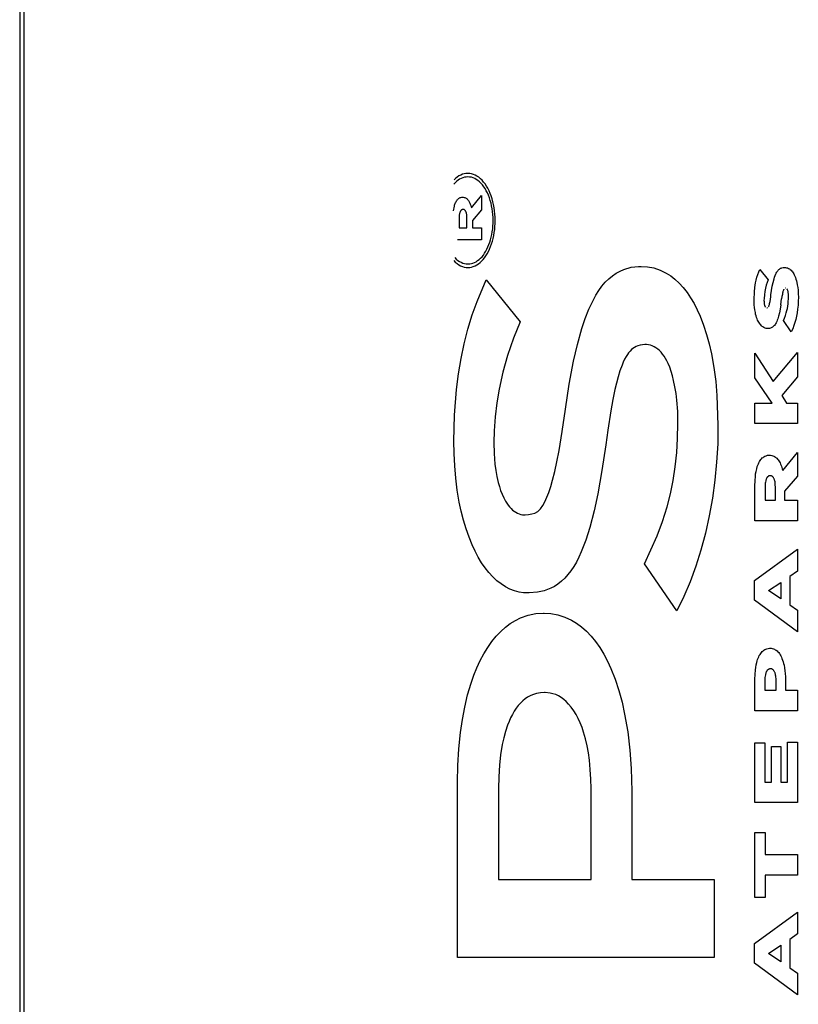
# Model space of a CAD drawing. Units: metres. Extents: x -5.7 to 5.3, y -4.5 to 4.3.
# Drawn here: x -3.5 to -3.4, y -2 to -1.8 of the extents above; entities that cross this region are included whole.
import ezdxf

# ---------------------------------------------------------------- set-up
doc = ezdxf.new("R2010")
doc.units = ezdxf.units.M

msp = doc.modelspace()

# ---------------------------------------------------------------- linework, layer by layer
for p, q in [((-3.48099, 1.09853), (-3.48099, -2.46147)), ((-3.48047, 1.09853), (-3.48047, -2.46147)), ((-3.42624, -1.86007), (-3.42644, -1.86025)), ((-3.42604, -1.85991), (-3.42624, -1.86007)), ((-3.42583, -1.85977), (-3.42604, -1.85991)), ((-3.42562, -1.85966), (-3.42583, -1.85977)), ((-3.4254, -1.85957), (-3.42562, -1.85966)), ((-3.42535, -1.86), (-3.42555, -1.86008)), ((-3.42518, -1.85951), (-3.4254, -1.85957)), ((-3.42515, -1.85995), (-3.42535, -1.86)), ((-3.42496, -1.85947), (-3.42518, -1.85951)), ((-3.42494, -1.85991), (-3.42515, -1.85995)), ((-3.42473, -1.85946), (-3.42496, -1.85947)), ((-3.42472, -1.8599), (-3.42494, -1.85991)), ((-3.42448, -1.85948), (-3.42473, -1.85946)), ((-3.4245, -1.85991), (-3.42472, -1.8599)), ((-3.42428, -1.85995), (-3.4245, -1.85991)), ((-3.42425, -1.85952), (-3.42448, -1.85948)), ((-3.42407, -1.86002), (-3.42428, -1.85995)), ((-3.42402, -1.85959), (-3.42425, -1.85952)), ((-3.42386, -1.8601), (-3.42407, -1.86002)), ((-3.42379, -1.85968), (-3.42402, -1.85959)), ((-3.42357, -1.8598), (-3.42379, -1.85968)), ((-3.42335, -1.85995), (-3.42357, -1.8598)), ((-3.42314, -1.86012), (-3.42335, -1.85995)), ((-3.42631, -1.86063), (-3.42649, -1.86082)), ((-3.42613, -1.86046), (-3.42631, -1.86063)), ((-3.42594, -1.86031), (-3.42613, -1.86046)), ((-3.42575, -1.86019), (-3.42594, -1.86031)), ((-3.42555, -1.86008), (-3.42575, -1.86019)), ((-3.42366, -1.86022), (-3.42386, -1.8601)), ((-3.42345, -1.86035), (-3.42366, -1.86022)), ((-3.42326, -1.86051), (-3.42345, -1.86035)), ((-3.42307, -1.8607), (-3.42326, -1.86051)), ((-3.42294, -1.86032), (-3.42314, -1.86012)), ((-3.42289, -1.8609), (-3.42307, -1.8607)), ((-3.42274, -1.86054), (-3.42294, -1.86032)), ((-3.42272, -1.86113), (-3.42289, -1.8609)), ((-3.42256, -1.86078), (-3.42274, -1.86054)), ((-3.42255, -1.86137), (-3.42272, -1.86113)), ((-3.42238, -1.86105), (-3.42256, -1.86078)), ((-3.42222, -1.86133), (-3.42238, -1.86105)), ((-3.42582, -1.86257), (-3.42576, -1.86254)), ((-3.42576, -1.86254), (-3.42567, -1.8625)), ((-3.42567, -1.8625), (-3.42558, -1.86247)), ((-3.42558, -1.86247), (-3.42549, -1.86245)), ((-3.42549, -1.86245), (-3.42538, -1.86245)), ((-3.42538, -1.86245), (-3.42529, -1.86245)), ((-3.42529, -1.86245), (-3.42519, -1.86247)), ((-3.42519, -1.86247), (-3.4251, -1.86249)), ((-3.4251, -1.86249), (-3.42501, -1.86253)), ((-3.42501, -1.86253), (-3.42495, -1.86257)), ((-3.42428, -1.8638), (-3.42301, -1.86224)), ((-3.42301, -1.86224), (-3.42301, -1.86404)), ((-3.4224, -1.86163), (-3.42255, -1.86137)), ((-3.42226, -1.86191), (-3.4224, -1.86163)), ((-3.42213, -1.86221), (-3.42226, -1.86191)), ((-3.42206, -1.86164), (-3.42222, -1.86133)), ((-3.42201, -1.86252), (-3.42213, -1.86221)), ((-3.42192, -1.86196), (-3.42206, -1.86164)), ((-3.4219, -1.86285), (-3.42201, -1.86252)), ((-3.42179, -1.86229), (-3.42192, -1.86196)), ((-3.42168, -1.86264), (-3.42179, -1.86229)), ((-3.42649, -1.86396), (-3.42645, -1.86376)), ((-3.42645, -1.86376), (-3.42641, -1.86356)), ((-3.42641, -1.86356), (-3.42638, -1.86344)), ((-3.42638, -1.86344), (-3.42634, -1.86333)), ((-3.42634, -1.86333), (-3.4263, -1.86322)), ((-3.4263, -1.86322), (-3.42625, -1.86311)), ((-3.42625, -1.86311), (-3.4262, -1.86301)), ((-3.4262, -1.86301), (-3.42615, -1.86292)), ((-3.42615, -1.86292), (-3.4261, -1.86285)), ((-3.4261, -1.86285), (-3.42605, -1.86278)), ((-3.42605, -1.86278), (-3.42599, -1.86272)), ((-3.42599, -1.86272), (-3.42594, -1.86266)), ((-3.42594, -1.86266), (-3.42588, -1.86261)), ((-3.42588, -1.86261), (-3.42582, -1.86257)), ((-3.42495, -1.86257), (-3.42488, -1.86261)), ((-3.42488, -1.86261), (-3.42482, -1.86266)), ((-3.42482, -1.86266), (-3.42476, -1.86272)), ((-3.42476, -1.86272), (-3.4247, -1.86279)), ((-3.4247, -1.86279), (-3.42465, -1.86286)), ((-3.42465, -1.86286), (-3.42459, -1.86294)), ((-3.42459, -1.86294), (-3.42454, -1.86302)), ((-3.42454, -1.86302), (-3.4245, -1.86311)), ((-3.4245, -1.86311), (-3.42446, -1.86321)), ((-3.42446, -1.86321), (-3.42442, -1.86331)), ((-3.42442, -1.86331), (-3.42436, -1.86347)), ((-3.42436, -1.86347), (-3.42432, -1.86363)), ((-3.42432, -1.86363), (-3.42428, -1.8638)), ((-3.42181, -1.86319), (-3.4219, -1.86285)), ((-3.42173, -1.86353), (-3.42181, -1.86319)), ((-3.42166, -1.86389), (-3.42173, -1.86353)), ((-3.42158, -1.86301), (-3.42168, -1.86264)), ((-3.42149, -1.86338), (-3.42158, -1.86301)), ((-3.42142, -1.86377), (-3.42149, -1.86338)), ((-3.42136, -1.86416), (-3.42142, -1.86377)), ((-3.42651, -1.86416), (-3.42649, -1.86396)), ((-3.4258, -1.86474), (-3.42581, -1.86488)), ((-3.42581, -1.86488), (-3.42581, -1.86502)), ((-3.42579, -1.86466), (-3.4258, -1.86474)), ((-3.42578, -1.86457), (-3.42579, -1.86466)), ((-3.42576, -1.86449), (-3.42578, -1.86457)), ((-3.42574, -1.86442), (-3.42576, -1.86449)), ((-3.42572, -1.86436), (-3.42574, -1.86442)), ((-3.4257, -1.86429), (-3.42572, -1.86436)), ((-3.42568, -1.86425), (-3.4257, -1.86429)), ((-3.42566, -1.86421), (-3.42568, -1.86425)), ((-3.42564, -1.86418), (-3.42566, -1.86421)), ((-3.42562, -1.86415), (-3.42564, -1.86418)), ((-3.4256, -1.86411), (-3.42562, -1.86415)), ((-3.42557, -1.86409), (-3.4256, -1.86411)), ((-3.42555, -1.86406), (-3.42557, -1.86409)), ((-3.42552, -1.86404), (-3.42555, -1.86406)), ((-3.4255, -1.86402), (-3.42552, -1.86404)), ((-3.42547, -1.86401), (-3.4255, -1.86402)), ((-3.42543, -1.86399), (-3.42547, -1.86401)), ((-3.4254, -1.86398), (-3.42543, -1.86399)), ((-3.42536, -1.86397), (-3.4254, -1.86398)), ((-3.42532, -1.86397), (-3.42536, -1.86397)), ((-3.42528, -1.86397), (-3.42532, -1.86397)), ((-3.42523, -1.86398), (-3.42528, -1.86397)), ((-3.42519, -1.864), (-3.42523, -1.86398)), ((-3.42516, -1.86401), (-3.42519, -1.864)), ((-3.42513, -1.86403), (-3.42516, -1.86401)), ((-3.4251, -1.86406), (-3.42513, -1.86403)), ((-3.42508, -1.86408), (-3.4251, -1.86406)), ((-3.42505, -1.86411), (-3.42508, -1.86408)), ((-3.42502, -1.86414), (-3.42505, -1.86411)), ((-3.425, -1.86418), (-3.42502, -1.86414)), ((-3.42498, -1.86422), (-3.425, -1.86418)), ((-3.42496, -1.86426), (-3.42498, -1.86422)), ((-3.42494, -1.86431), (-3.42496, -1.86426)), ((-3.42492, -1.86436), (-3.42494, -1.86431)), ((-3.4249, -1.86441), (-3.42492, -1.86436)), ((-3.42489, -1.86446), (-3.4249, -1.86441)), ((-3.42487, -1.86454), (-3.42489, -1.86446)), ((-3.42486, -1.86463), (-3.42487, -1.86454)), ((-3.42485, -1.86473), (-3.42486, -1.86463)), ((-3.42483, -1.86487), (-3.42485, -1.86473)), ((-3.42483, -1.86502), (-3.42483, -1.86487)), ((-3.42301, -1.86404), (-3.42413, -1.86536)), ((-3.42161, -1.86425), (-3.42166, -1.86389)), ((-3.42157, -1.86462), (-3.42161, -1.86425)), ((-3.42155, -1.86499), (-3.42157, -1.86462)), ((-3.42154, -1.86536), (-3.42155, -1.86499)), ((-3.42132, -1.86456), (-3.42136, -1.86416)), ((-3.4213, -1.86496), (-3.42132, -1.86456)), ((-3.42129, -1.86536), (-3.4213, -1.86496)), ((-3.42581, -1.86502), (-3.42581, -1.86631)), ((-3.42483, -1.86631), (-3.42483, -1.86502)), ((-3.42413, -1.86536), (-3.42413, -1.86631)), ((-3.4216, -1.86643), (-3.42157, -1.86608)), ((-3.42157, -1.86608), (-3.42155, -1.86572)), ((-3.42155, -1.86572), (-3.42154, -1.86536)), ((-3.42135, -1.86651), (-3.42132, -1.86613)), ((-3.42132, -1.86613), (-3.42129, -1.86575)), ((-3.42129, -1.86575), (-3.42129, -1.86536)), ((-3.42581, -1.86631), (-3.42483, -1.86631)), ((-3.42413, -1.86631), (-3.42301, -1.86631)), ((-3.42301, -1.86631), (-3.42301, -1.8678)), ((-3.42186, -1.86778), (-3.42178, -1.86745)), ((-3.42178, -1.86745), (-3.42171, -1.86712)), ((-3.42171, -1.86712), (-3.42165, -1.86678)), ((-3.42165, -1.86678), (-3.4216, -1.86643)), ((-3.42154, -1.86762), (-3.42147, -1.86726)), ((-3.42147, -1.86726), (-3.4214, -1.86689)), ((-3.4214, -1.86689), (-3.42135, -1.86651)), ((-3.42301, -1.8678), (-3.42601, -1.8678)), ((-3.42232, -1.86897), (-3.42219, -1.86869)), ((-3.42219, -1.86869), (-3.42207, -1.8684)), ((-3.42207, -1.8684), (-3.42196, -1.8681)), ((-3.42199, -1.86896), (-3.42186, -1.86864)), ((-3.42196, -1.8681), (-3.42186, -1.86778)), ((-3.42186, -1.86864), (-3.42174, -1.86831)), ((-3.42174, -1.86831), (-3.42164, -1.86797)), ((-3.42164, -1.86797), (-3.42154, -1.86762)), ((-3.42312, -1.87009), (-3.42294, -1.86991)), ((-3.42294, -1.86991), (-3.42277, -1.8697)), ((-3.42277, -1.8697), (-3.42261, -1.86947)), ((-3.42262, -1.87005), (-3.42245, -1.8698)), ((-3.42261, -1.86947), (-3.42246, -1.86923)), ((-3.42246, -1.86923), (-3.42232, -1.86897)), ((-3.42245, -1.8698), (-3.42228, -1.86954)), ((-3.42228, -1.86954), (-3.42213, -1.86926)), ((-3.42213, -1.86926), (-3.42199, -1.86896)), ((-3.42649, -1.8704), (-3.42629, -1.8706)), ((-3.42636, -1.87003), (-3.42617, -1.87021)), ((-3.42629, -1.8706), (-3.42607, -1.87077)), ((-3.42617, -1.87021), (-3.42597, -1.87037)), ((-3.42607, -1.87077), (-3.42586, -1.87092)), ((-3.42597, -1.87037), (-3.42577, -1.87051)), ((-3.42586, -1.87092), (-3.42564, -1.87104)), ((-3.42577, -1.87051), (-3.42557, -1.87062)), ((-3.42564, -1.87104), (-3.42541, -1.87114)), ((-3.42557, -1.87062), (-3.42536, -1.87071)), ((-3.42541, -1.87114), (-3.42518, -1.87121)), ((-3.42536, -1.87071), (-3.42514, -1.87077)), ((-3.42514, -1.87077), (-3.42493, -1.87081)), ((-3.42493, -1.87081), (-3.4247, -1.87082)), ((-3.4247, -1.87082), (-3.42449, -1.87081)), ((-3.42449, -1.87081), (-3.42428, -1.87078)), ((-3.42428, -1.87078), (-3.42408, -1.87072)), ((-3.42425, -1.87121), (-3.42403, -1.87115)), ((-3.42408, -1.87072), (-3.42388, -1.87064)), ((-3.42403, -1.87115), (-3.42381, -1.87106)), ((-3.42388, -1.87064), (-3.42368, -1.87054)), ((-3.42381, -1.87106), (-3.4236, -1.87095)), ((-3.42368, -1.87054), (-3.42349, -1.87041)), ((-3.4236, -1.87095), (-3.42339, -1.87082)), ((-3.42349, -1.87041), (-3.4233, -1.87026)), ((-3.42339, -1.87082), (-3.42319, -1.87066)), ((-3.4233, -1.87026), (-3.42312, -1.87009)), ((-3.42319, -1.87066), (-3.42299, -1.87048)), ((-3.42299, -1.87048), (-3.4228, -1.87027)), ((-3.4228, -1.87027), (-3.42262, -1.87005)), ((-3.40421, -1.87124), (-3.40328, -1.87114)), ((-3.40328, -1.87114), (-3.40303, -1.87113)), ((-3.40303, -1.87113), (-3.40294, -1.87113)), ((-3.40294, -1.87113), (-3.40215, -1.87118)), ((-3.40215, -1.87118), (-3.40136, -1.87133)), ((-3.42518, -1.87121), (-3.42495, -1.87125)), ((-3.42495, -1.87125), (-3.42471, -1.87126)), ((-3.42471, -1.87126), (-3.42447, -1.87125)), ((-3.42447, -1.87125), (-3.42425, -1.87121)), ((-3.40702, -1.87269), (-3.40656, -1.8723)), ((-3.40656, -1.8723), (-3.40609, -1.87197)), ((-3.40609, -1.87197), (-3.40561, -1.87171)), ((-3.40561, -1.87171), (-3.40512, -1.8715)), ((-3.40512, -1.8715), (-3.40421, -1.87124)), ((-3.40136, -1.87133), (-3.40058, -1.8716)), ((-3.40058, -1.8716), (-3.39981, -1.87197)), ((-3.39981, -1.87197), (-3.39925, -1.87233)), ((-3.39925, -1.87233), (-3.39871, -1.87275)), ((-3.38842, -1.87249), (-3.38831, -1.87215)), ((-3.38831, -1.87215), (-3.38819, -1.87182)), ((-3.38819, -1.87182), (-3.38806, -1.87151)), ((-3.38806, -1.87151), (-3.38701, -1.8728)), ((-3.38621, -1.87248), (-3.38613, -1.87227)), ((-3.38613, -1.87227), (-3.38605, -1.87208)), ((-3.38605, -1.87208), (-3.38599, -1.87197)), ((-3.38599, -1.87197), (-3.38594, -1.87187)), ((-3.38594, -1.87187), (-3.38588, -1.87178)), ((-3.38588, -1.87178), (-3.38581, -1.87169)), ((-3.38581, -1.87169), (-3.38574, -1.87161)), ((-3.38574, -1.87161), (-3.38567, -1.87154)), ((-3.38567, -1.87154), (-3.3856, -1.87148)), ((-3.3856, -1.87148), (-3.38553, -1.87142)), ((-3.38553, -1.87142), (-3.38545, -1.87137)), ((-3.38545, -1.87137), (-3.38537, -1.87134)), ((-3.38537, -1.87134), (-3.38529, -1.87131)), ((-3.38529, -1.87131), (-3.38514, -1.87127)), ((-3.38514, -1.87127), (-3.38498, -1.87126)), ((-3.38498, -1.87126), (-3.38484, -1.87127)), ((-3.38484, -1.87127), (-3.3847, -1.87129)), ((-3.3847, -1.87129), (-3.38457, -1.87133)), ((-3.38457, -1.87133), (-3.38445, -1.87139)), ((-3.38445, -1.87139), (-3.38434, -1.87145)), ((-3.38434, -1.87145), (-3.38424, -1.87152)), ((-3.38424, -1.87152), (-3.38414, -1.87161)), ((-3.38414, -1.87161), (-3.38405, -1.87171)), ((-3.38405, -1.87171), (-3.38396, -1.87182)), ((-3.38396, -1.87182), (-3.38388, -1.87194)), ((-3.38388, -1.87194), (-3.3838, -1.87207)), ((-3.3838, -1.87207), (-3.38373, -1.87221)), ((-3.38373, -1.87221), (-3.38366, -1.87235)), ((-3.38366, -1.87235), (-3.38358, -1.87254)), ((-3.42356, -1.87552), (-3.42242, -1.87281)), ((-3.42242, -1.87281), (-3.41814, -1.87807)), ((-3.40827, -1.87417), (-3.40788, -1.87362)), ((-3.40788, -1.87362), (-3.40746, -1.87313)), ((-3.40746, -1.87313), (-3.40702, -1.87269)), ((-3.39871, -1.87275), (-3.39819, -1.87324)), ((-3.39819, -1.87324), (-3.39768, -1.87379)), ((-3.38868, -1.87377), (-3.38859, -1.87321)), ((-3.38859, -1.87321), (-3.38851, -1.87284)), ((-3.38851, -1.87284), (-3.38842, -1.87249)), ((-3.38725, -1.87349), (-3.38735, -1.87386)), ((-3.38714, -1.87314), (-3.38725, -1.87349)), ((-3.38701, -1.8728), (-3.38714, -1.87314)), ((-3.38658, -1.87414), (-3.38649, -1.87361)), ((-3.38649, -1.87361), (-3.38639, -1.87314)), ((-3.38639, -1.87314), (-3.38627, -1.87269)), ((-3.38627, -1.87269), (-3.38621, -1.87248)), ((-3.38358, -1.87254), (-3.38352, -1.87273)), ((-3.38352, -1.87273), (-3.38346, -1.87294)), ((-3.38346, -1.87294), (-3.38341, -1.87314)), ((-3.38341, -1.87314), (-3.38335, -1.87346)), ((-3.38335, -1.87346), (-3.3833, -1.87378)), ((-3.40899, -1.8754), (-3.40865, -1.87476)), ((-3.40865, -1.87476), (-3.40827, -1.87417)), ((-3.39768, -1.87379), (-3.3972, -1.8744)), ((-3.3972, -1.8744), (-3.39675, -1.87507)), ((-3.38877, -1.87533), (-3.38873, -1.87434)), ((-3.38873, -1.87434), (-3.38868, -1.87377)), ((-3.38749, -1.87468), (-3.38753, -1.87516)), ((-3.38743, -1.87427), (-3.38749, -1.87468)), ((-3.38735, -1.87386), (-3.38743, -1.87427)), ((-3.38669, -1.87495), (-3.38666, -1.87472)), ((-3.38666, -1.87472), (-3.38658, -1.87414)), ((-3.38523, -1.87465), (-3.38528, -1.8749)), ((-3.3852, -1.8745), (-3.38523, -1.87465)), ((-3.38517, -1.87438), (-3.3852, -1.8745)), ((-3.38515, -1.87427), (-3.38517, -1.87438)), ((-3.38512, -1.87419), (-3.38515, -1.87427)), ((-3.38509, -1.87411), (-3.38512, -1.87419)), ((-3.38508, -1.87407), (-3.38509, -1.87411)), ((-3.38506, -1.87403), (-3.38508, -1.87407)), ((-3.38504, -1.87399), (-3.38506, -1.87403)), ((-3.38503, -1.87397), (-3.38504, -1.87399)), ((-3.38478, -1.87386), (-3.38482, -1.87386)), ((-3.38464, -1.87397), (-3.38465, -1.87395)), ((-3.38462, -1.87399), (-3.38464, -1.87397)), ((-3.38461, -1.87401), (-3.38462, -1.87399)), ((-3.38459, -1.87405), (-3.38461, -1.87401)), ((-3.38457, -1.87409), (-3.38459, -1.87405)), ((-3.38455, -1.87414), (-3.38457, -1.87409)), ((-3.38454, -1.87418), (-3.38455, -1.87414)), ((-3.38451, -1.87428), (-3.38454, -1.87418)), ((-3.38449, -1.87437), (-3.38451, -1.87428)), ((-3.38448, -1.87448), (-3.38449, -1.87437)), ((-3.38447, -1.87459), (-3.38448, -1.87448)), ((-3.38446, -1.87476), (-3.38447, -1.87459)), ((-3.38446, -1.87492), (-3.38446, -1.87476)), ((-3.3833, -1.87378), (-3.38326, -1.87411)), ((-3.38326, -1.87411), (-3.38323, -1.87456)), ((-3.38323, -1.87456), (-3.38322, -1.87501)), ((-3.42417, -1.87723), (-3.42356, -1.87552)), ((-3.40952, -1.87651), (-3.40899, -1.8754)), ((-3.39675, -1.87507), (-3.39632, -1.87579)), ((-3.39632, -1.87579), (-3.39593, -1.87657)), ((-3.38875, -1.87594), (-3.38877, -1.87533)), ((-3.38872, -1.87627), (-3.38875, -1.87594)), ((-3.38753, -1.87516), (-3.38754, -1.8754)), ((-3.38754, -1.8754), (-3.38753, -1.87553)), ((-3.38753, -1.87553), (-3.38752, -1.87567)), ((-3.38752, -1.87567), (-3.38751, -1.87577)), ((-3.38751, -1.87577), (-3.3875, -1.87587)), ((-3.3875, -1.87587), (-3.38748, -1.87594)), ((-3.38748, -1.87594), (-3.38747, -1.876)), ((-3.38747, -1.876), (-3.38745, -1.87607)), ((-3.38745, -1.87607), (-3.38743, -1.8761)), ((-3.38743, -1.8761), (-3.38742, -1.87614)), ((-3.38694, -1.87615), (-3.38693, -1.87611)), ((-3.38693, -1.87611), (-3.38691, -1.87607)), ((-3.38691, -1.87607), (-3.38688, -1.87599)), ((-3.38688, -1.87599), (-3.38686, -1.87591)), ((-3.38686, -1.87591), (-3.38683, -1.8758)), ((-3.38683, -1.8758), (-3.3868, -1.87566)), ((-3.3868, -1.87566), (-3.38677, -1.87552)), ((-3.38677, -1.87552), (-3.38673, -1.87526)), ((-3.38673, -1.87526), (-3.38669, -1.87495)), ((-3.38543, -1.87597), (-3.38551, -1.87648)), ((-3.38543, -1.87597), (-3.38532, -1.8752)), ((-3.38528, -1.8749), (-3.38532, -1.8752)), ((-3.3846, -1.8764), (-3.38455, -1.87611)), ((-3.38455, -1.87611), (-3.38451, -1.87582)), ((-3.38451, -1.87582), (-3.38448, -1.87552)), ((-3.38448, -1.87552), (-3.38446, -1.87522)), ((-3.38446, -1.87522), (-3.38446, -1.87492)), ((-3.38326, -1.87599), (-3.38331, -1.87648)), ((-3.38323, -1.87551), (-3.38326, -1.87599)), ((-3.38322, -1.87501), (-3.38323, -1.87551)), ((-3.4247, -1.879), (-3.42417, -1.87723)), ((-3.40998, -1.87769), (-3.40952, -1.87651)), ((-3.39593, -1.87657), (-3.39556, -1.87738)), ((-3.38868, -1.8766), (-3.38872, -1.87627)), ((-3.38862, -1.87692), (-3.38868, -1.8766)), ((-3.38858, -1.87713), (-3.38862, -1.87692)), ((-3.38852, -1.87733), (-3.38858, -1.87713)), ((-3.38846, -1.87753), (-3.38852, -1.87733)), ((-3.38742, -1.87614), (-3.3874, -1.87617)), ((-3.3874, -1.87617), (-3.38738, -1.8762)), ((-3.38738, -1.8762), (-3.38736, -1.87623)), ((-3.38718, -1.87633), (-3.38715, -1.87632)), ((-3.38715, -1.87632), (-3.38712, -1.87632)), ((-3.38712, -1.87632), (-3.38709, -1.87631)), ((-3.38698, -1.87621), (-3.38696, -1.87619)), ((-3.38696, -1.87619), (-3.38694, -1.87615)), ((-3.3857, -1.87736), (-3.38581, -1.87773)), ((-3.3856, -1.87696), (-3.3857, -1.87736)), ((-3.38551, -1.87648), (-3.3856, -1.87696)), ((-3.38497, -1.87762), (-3.38484, -1.87729)), ((-3.38484, -1.87729), (-3.38474, -1.87695)), ((-3.38474, -1.87695), (-3.38466, -1.87668)), ((-3.38466, -1.87668), (-3.3846, -1.8764)), ((-3.38337, -1.87696), (-3.38345, -1.87737)), ((-3.38331, -1.87648), (-3.38337, -1.87696)), ((-3.41814, -1.87807), (-3.41897, -1.88014)), ((-3.4104, -1.87893), (-3.40998, -1.87769)), ((-3.39556, -1.87738), (-3.39514, -1.8785)), ((-3.39514, -1.8785), (-3.39476, -1.87966)), ((-3.38839, -1.87772), (-3.38846, -1.87753)), ((-3.38833, -1.87787), (-3.38839, -1.87772)), ((-3.38826, -1.87801), (-3.38833, -1.87787)), ((-3.38819, -1.87814), (-3.38826, -1.87801)), ((-3.38811, -1.87826), (-3.38819, -1.87814)), ((-3.38803, -1.87838), (-3.38811, -1.87826)), ((-3.38795, -1.87848), (-3.38803, -1.87838)), ((-3.38786, -1.87858), (-3.38795, -1.87848)), ((-3.38776, -1.87866), (-3.38786, -1.87858)), ((-3.38622, -1.87853), (-3.3863, -1.87861)), ((-3.38615, -1.87844), (-3.38622, -1.87853)), ((-3.38609, -1.87834), (-3.38615, -1.87844)), ((-3.38601, -1.8782), (-3.38609, -1.87834)), ((-3.38594, -1.87805), (-3.38601, -1.8782)), ((-3.38587, -1.8779), (-3.38594, -1.87805)), ((-3.38581, -1.87773), (-3.38587, -1.8779)), ((-3.3851, -1.87793), (-3.38497, -1.87762)), ((-3.38411, -1.87936), (-3.3851, -1.87793)), ((-3.38377, -1.87856), (-3.38393, -1.87898)), ((-3.38364, -1.87818), (-3.38377, -1.87856)), ((-3.38354, -1.87778), (-3.38364, -1.87818)), ((-3.38345, -1.87737), (-3.38354, -1.87778)), ((-3.42517, -1.88083), (-3.4247, -1.879)), ((-3.41096, -1.88095), (-3.4104, -1.87893)), ((-3.39476, -1.87966), (-3.39442, -1.88087)), ((-3.38767, -1.87873), (-3.38776, -1.87866)), ((-3.38757, -1.8788), (-3.38767, -1.87873)), ((-3.38747, -1.87885), (-3.38757, -1.8788)), ((-3.38737, -1.87888), (-3.38747, -1.87885)), ((-3.38726, -1.87891), (-3.38737, -1.87888)), ((-3.38716, -1.87893), (-3.38726, -1.87891)), ((-3.38704, -1.87893), (-3.38716, -1.87893)), ((-3.38694, -1.87892), (-3.38704, -1.87893)), ((-3.38683, -1.87891), (-3.38694, -1.87892)), ((-3.38672, -1.87888), (-3.38683, -1.87891)), ((-3.38662, -1.87884), (-3.38672, -1.87888)), ((-3.38653, -1.8788), (-3.38662, -1.87884)), ((-3.38645, -1.87875), (-3.38653, -1.8788)), ((-3.38637, -1.87868), (-3.38645, -1.87875)), ((-3.3863, -1.87861), (-3.38637, -1.87868)), ((-3.38393, -1.87898), (-3.38411, -1.87936)), ((-3.42557, -1.8827), (-3.42517, -1.88083)), ((-3.41897, -1.88014), (-3.41972, -1.88231)), ((-3.41144, -1.88304), (-3.41096, -1.88095)), ((-3.40309, -1.881), (-3.40339, -1.88109)), ((-3.40279, -1.88096), (-3.40309, -1.881)), ((-3.40248, -1.88094), (-3.40279, -1.88096)), ((-3.40239, -1.88094), (-3.40248, -1.88094)), ((-3.40227, -1.88095), (-3.40239, -1.88094)), ((-3.40203, -1.88097), (-3.40227, -1.88095)), ((-3.4018, -1.88102), (-3.40203, -1.88097)), ((-3.40156, -1.8811), (-3.4018, -1.88102)), ((-3.39442, -1.88087), (-3.39414, -1.88212)), ((-3.41972, -1.88231), (-3.42032, -1.8844)), ((-3.40469, -1.8822), (-3.40484, -1.88244)), ((-3.40453, -1.88197), (-3.40469, -1.8822)), ((-3.40435, -1.88176), (-3.40453, -1.88197)), ((-3.40417, -1.88158), (-3.40435, -1.88176)), ((-3.40399, -1.88142), (-3.40417, -1.88158)), ((-3.40379, -1.88129), (-3.40399, -1.88142)), ((-3.40359, -1.88118), (-3.40379, -1.88129)), ((-3.40339, -1.88109), (-3.40359, -1.88118)), ((-3.40133, -1.88121), (-3.40156, -1.8811)), ((-3.4011, -1.88134), (-3.40133, -1.88121)), ((-3.40088, -1.8815), (-3.4011, -1.88134)), ((-3.40067, -1.88169), (-3.40088, -1.8815)), ((-3.40046, -1.8819), (-3.40067, -1.88169)), ((-3.40026, -1.88214), (-3.40046, -1.8819)), ((-3.40008, -1.8824), (-3.40026, -1.88214)), ((-3.39414, -1.88212), (-3.39384, -1.88383)), ((-3.38868, -1.88204), (-3.38637, -1.88556)), ((-3.38868, -1.8851), (-3.38868, -1.88204)), ((-3.38637, -1.88556), (-3.38331, -1.88193)), ((-3.38331, -1.88193), (-3.38331, -1.88501)), ((-3.42589, -1.88462), (-3.42557, -1.8827)), ((-3.41198, -1.88591), (-3.41144, -1.88304)), ((-3.40536, -1.88353), (-3.40562, -1.88425)), ((-3.4052, -1.88315), (-3.40536, -1.88353)), ((-3.40503, -1.88279), (-3.4052, -1.88315)), ((-3.40484, -1.88244), (-3.40503, -1.88279)), ((-3.3999, -1.88268), (-3.40008, -1.8824)), ((-3.39974, -1.88298), (-3.3999, -1.88268)), ((-3.39958, -1.8833), (-3.39974, -1.88298)), ((-3.39937, -1.8838), (-3.39958, -1.8833)), ((-3.42614, -1.88658), (-3.42589, -1.88462)), ((-3.42032, -1.8844), (-3.4208, -1.88656)), ((-3.40562, -1.88425), (-3.40585, -1.885)), ((-3.39918, -1.88432), (-3.39937, -1.8838)), ((-3.39902, -1.88487), (-3.39918, -1.88432)), ((-3.39384, -1.88383), (-3.3936, -1.88558)), ((-3.41247, -1.88907), (-3.41198, -1.88591)), ((-3.40585, -1.885), (-3.40625, -1.88659)), ((-3.39888, -1.88544), (-3.39902, -1.88487)), ((-3.39871, -1.88624), (-3.39888, -1.88544)), ((-3.3936, -1.88558), (-3.39344, -1.88735)), ((-3.3865, -1.88829), (-3.38868, -1.8851)), ((-3.38331, -1.88501), (-3.38531, -1.88735)), ((-3.42639, -1.88981), (-3.42614, -1.88658)), ((-3.4208, -1.88656), (-3.42109, -1.88827)), ((-3.40625, -1.88659), (-3.40651, -1.88784)), ((-3.39857, -1.88707), (-3.39871, -1.88624)), ((-3.39847, -1.88791), (-3.39857, -1.88707)), ((-3.42109, -1.88827), (-3.4213, -1.89002)), ((-3.40651, -1.88784), (-3.40677, -1.88925)), ((-3.39837, -1.88936), (-3.39847, -1.88791)), ((-3.39344, -1.88735), (-3.39332, -1.89107)), ((-3.38868, -1.88829), (-3.3865, -1.88829)), ((-3.38868, -1.89086), (-3.38868, -1.88829)), ((-3.38531, -1.88735), (-3.3847, -1.88829)), ((-3.3847, -1.88829), (-3.38331, -1.88829)), ((-3.38331, -1.88829), (-3.38331, -1.89086)), ((-3.41288, -1.89187), (-3.41247, -1.88907)), ((-3.40677, -1.88925), (-3.40715, -1.89169)), ((-3.39834, -1.89083), (-3.39837, -1.88936)), ((-3.42647, -1.89306), (-3.42639, -1.88981)), ((-3.4213, -1.89002), (-3.42142, -1.89179)), ((-3.39838, -1.89274), (-3.39834, -1.89083)), ((-3.38331, -1.89086), (-3.38868, -1.89086)), ((-3.42142, -1.89179), (-3.42145, -1.89322)), ((-3.41327, -1.89426), (-3.41288, -1.89187)), ((-3.40715, -1.89169), (-3.40741, -1.89354)), ((-3.39332, -1.89107), (-3.39335, -1.89339)), ((-3.42645, -1.8946), (-3.42647, -1.89306)), ((-3.42145, -1.89322), (-3.42142, -1.8946)), ((-3.39849, -1.89451), (-3.39838, -1.89274)), ((-3.39335, -1.89339), (-3.39348, -1.8957)), ((-3.42637, -1.89615), (-3.42645, -1.8946)), ((-3.42142, -1.8946), (-3.42131, -1.89596)), ((-3.41354, -1.89565), (-3.41327, -1.89426)), ((-3.40741, -1.89354), (-3.40789, -1.89674)), ((-3.39868, -1.89627), (-3.39849, -1.89451)), ((-3.38518, -1.89673), (-3.38331, -1.89451)), ((-3.38331, -1.89451), (-3.38331, -1.89748)), ((-3.4138, -1.89688), (-3.41354, -1.89565)), ((-3.39348, -1.8957), (-3.3937, -1.89798)), ((-3.38824, -1.89593), (-3.38817, -1.89578)), ((-3.38817, -1.89578), (-3.38809, -1.89564)), ((-3.38809, -1.89564), (-3.38802, -1.89551)), ((-3.38802, -1.89551), (-3.38793, -1.89539)), ((-3.38793, -1.89539), (-3.38784, -1.89528)), ((-3.38784, -1.89528), (-3.38775, -1.89518)), ((-3.38775, -1.89518), (-3.38765, -1.8951)), ((-3.38765, -1.8951), (-3.38755, -1.89503)), ((-3.38755, -1.89503), (-3.38741, -1.89494)), ((-3.38741, -1.89494), (-3.38727, -1.89489)), ((-3.38727, -1.89489), (-3.38711, -1.89484)), ((-3.38711, -1.89484), (-3.38694, -1.89482)), ((-3.38694, -1.89482), (-3.38683, -1.89482)), ((-3.38683, -1.89482), (-3.3867, -1.89483)), ((-3.3867, -1.89483), (-3.38656, -1.89485)), ((-3.38656, -1.89485), (-3.38643, -1.89489)), ((-3.38643, -1.89489), (-3.3863, -1.89494)), ((-3.3863, -1.89494), (-3.3862, -1.89499)), ((-3.3862, -1.89499), (-3.3861, -1.89506)), ((-3.3861, -1.89506), (-3.38601, -1.89514)), ((-3.38601, -1.89514), (-3.38591, -1.89522)), ((-3.38591, -1.89522), (-3.38582, -1.89532)), ((-3.38582, -1.89532), (-3.38574, -1.89543)), ((-3.38574, -1.89543), (-3.38566, -1.89554)), ((-3.38566, -1.89554), (-3.38558, -1.89567)), ((-3.38558, -1.89567), (-3.38551, -1.8958)), ((-3.38551, -1.8958), (-3.38545, -1.89594)), ((-3.42624, -1.8977), (-3.42637, -1.89615)), ((-3.42131, -1.89596), (-3.42121, -1.89675)), ((-3.42121, -1.89675), (-3.42107, -1.89751)), ((-3.41407, -1.89796), (-3.4138, -1.89688)), ((-3.40789, -1.89674), (-3.4084, -1.89967)), ((-3.39895, -1.89799), (-3.39868, -1.89627)), ((-3.38858, -1.89716), (-3.38852, -1.89686)), ((-3.38852, -1.89686), (-3.38845, -1.89655)), ((-3.38845, -1.89655), (-3.38837, -1.89625)), ((-3.38837, -1.89625), (-3.38831, -1.89609)), ((-3.38831, -1.89609), (-3.38824, -1.89593)), ((-3.38545, -1.89594), (-3.38533, -1.89622)), ((-3.38533, -1.89622), (-3.38524, -1.89652)), ((-3.38524, -1.89652), (-3.38518, -1.89673)), ((-3.42604, -1.89922), (-3.42624, -1.8977)), ((-3.42107, -1.89751), (-3.4209, -1.89826)), ((-3.4209, -1.89826), (-3.42076, -1.89877)), ((-3.4143, -1.89875), (-3.41407, -1.89796)), ((-3.39929, -1.89967), (-3.39895, -1.89799)), ((-3.3937, -1.89798), (-3.39401, -1.90024)), ((-3.38868, -1.89867), (-3.38866, -1.89803)), ((-3.38866, -1.89803), (-3.38862, -1.89746)), ((-3.38862, -1.89746), (-3.38858, -1.89716)), ((-3.38737, -1.89835), (-3.38738, -1.89851)), ((-3.38735, -1.89821), (-3.38737, -1.89835)), ((-3.38732, -1.89806), (-3.38735, -1.89821)), ((-3.3873, -1.89798), (-3.38732, -1.89806)), ((-3.38728, -1.8979), (-3.3873, -1.89798)), ((-3.38725, -1.89783), (-3.38728, -1.8979)), ((-3.38723, -1.89777), (-3.38725, -1.89783)), ((-3.3872, -1.89772), (-3.38723, -1.89777)), ((-3.38718, -1.89768), (-3.3872, -1.89772)), ((-3.38715, -1.89763), (-3.38718, -1.89768)), ((-3.38712, -1.89759), (-3.38715, -1.89763)), ((-3.38709, -1.89756), (-3.38712, -1.89759)), ((-3.38706, -1.89753), (-3.38709, -1.89756)), ((-3.38703, -1.8975), (-3.38706, -1.89753)), ((-3.38699, -1.89747), (-3.38703, -1.8975)), ((-3.38696, -1.89745), (-3.38699, -1.89747)), ((-3.38692, -1.89744), (-3.38696, -1.89745)), ((-3.38686, -1.89742), (-3.38692, -1.89744)), ((-3.38681, -1.89741), (-3.38686, -1.89742)), ((-3.38675, -1.89741), (-3.38681, -1.89741)), ((-3.38668, -1.89741), (-3.38675, -1.89741)), ((-3.38662, -1.89742), (-3.38668, -1.89741)), ((-3.38657, -1.89744), (-3.38662, -1.89742)), ((-3.38653, -1.89746), (-3.38657, -1.89744)), ((-3.3865, -1.89748), (-3.38653, -1.89746)), ((-3.38647, -1.89751), (-3.3865, -1.89748)), ((-3.38643, -1.89753), (-3.38647, -1.89751)), ((-3.3864, -1.89757), (-3.38643, -1.89753)), ((-3.38637, -1.8976), (-3.3864, -1.89757)), ((-3.38634, -1.89764), (-3.38637, -1.8976)), ((-3.38632, -1.89768), (-3.38634, -1.89764)), ((-3.38629, -1.89774), (-3.38632, -1.89768)), ((-3.38626, -1.89779), (-3.38629, -1.89774)), ((-3.38624, -1.89785), (-3.38626, -1.89779)), ((-3.38622, -1.89792), (-3.38624, -1.89785)), ((-3.3862, -1.89798), (-3.38622, -1.89792)), ((-3.38618, -1.89805), (-3.3862, -1.89798)), ((-3.38615, -1.89816), (-3.38618, -1.89805)), ((-3.38613, -1.89828), (-3.38615, -1.89816)), ((-3.38612, -1.8984), (-3.38613, -1.89828)), ((-3.38331, -1.89748), (-3.38494, -1.89936)), ((-3.42579, -1.90072), (-3.42604, -1.89922)), ((-3.42076, -1.89877), (-3.4206, -1.89926)), ((-3.4206, -1.89926), (-3.42042, -1.89973)), ((-3.4148, -1.90011), (-3.41455, -1.89951)), ((-3.41455, -1.89951), (-3.4143, -1.89875)), ((-3.38868, -1.90306), (-3.38868, -1.89867)), ((-3.38738, -1.89851), (-3.38739, -1.89868)), ((-3.38739, -1.89868), (-3.38739, -1.8988)), ((-3.38739, -1.8988), (-3.38739, -1.90048)), ((-3.38611, -1.89859), (-3.38612, -1.8984)), ((-3.3861, -1.89878), (-3.38611, -1.89859)), ((-3.3861, -1.90048), (-3.3861, -1.89878)), ((-3.38494, -1.89936), (-3.38494, -1.90048)), ((-3.42555, -1.90186), (-3.42579, -1.90072)), ((-3.42042, -1.89973), (-3.42021, -1.90018)), ((-3.42021, -1.90018), (-3.41999, -1.9006)), ((-3.41999, -1.9006), (-3.41984, -1.90086)), ((-3.41532, -1.90116), (-3.41507, -1.90067)), ((-3.41507, -1.90067), (-3.4148, -1.90011)), ((-3.4084, -1.89967), (-3.40885, -1.90181)), ((-3.39971, -1.90131), (-3.39929, -1.89967)), ((-3.39401, -1.90024), (-3.3944, -1.90246)), ((-3.38739, -1.90048), (-3.3861, -1.90048)), ((-3.38494, -1.90048), (-3.38331, -1.90048)), ((-3.38331, -1.90048), (-3.38331, -1.90306)), ((-3.42527, -1.90298), (-3.42555, -1.90186)), ((-3.41984, -1.90086), (-3.41967, -1.9011)), ((-3.41967, -1.9011), (-3.41949, -1.90132)), ((-3.41949, -1.90132), (-3.4193, -1.90153)), ((-3.4193, -1.90153), (-3.41911, -1.90171)), ((-3.41911, -1.90171), (-3.41891, -1.90187)), ((-3.41891, -1.90187), (-3.41871, -1.902)), ((-3.41871, -1.902), (-3.4185, -1.90211)), ((-3.41667, -1.90218), (-3.4163, -1.90209)), ((-3.4163, -1.90209), (-3.41594, -1.90188)), ((-3.41594, -1.90188), (-3.41561, -1.90157)), ((-3.41561, -1.90157), (-3.41532, -1.90116)), ((-3.40885, -1.90181), (-3.40939, -1.90389)), ((-3.40029, -1.90316), (-3.39971, -1.90131)), ((-3.42494, -1.90406), (-3.42527, -1.90298)), ((-3.4185, -1.90211), (-3.41829, -1.9022)), ((-3.41829, -1.9022), (-3.41807, -1.90226)), ((-3.41807, -1.90226), (-3.41785, -1.9023)), ((-3.41785, -1.9023), (-3.41763, -1.90231)), ((-3.41763, -1.90231), (-3.41754, -1.90231)), ((-3.41754, -1.90231), (-3.4171, -1.90228)), ((-3.4171, -1.90228), (-3.41667, -1.90218)), ((-3.40094, -1.90493), (-3.40029, -1.90316)), ((-3.3944, -1.90246), (-3.39488, -1.90462)), ((-3.38331, -1.90306), (-3.38868, -1.90306)), ((-3.42457, -1.9051), (-3.42494, -1.90406)), ((-3.40939, -1.90389), (-3.40989, -1.90548)), ((-3.42417, -1.9061), (-3.42457, -1.9051)), ((-3.40989, -1.90548), (-3.41048, -1.90698)), ((-3.40253, -1.90845), (-3.40094, -1.90493)), ((-3.39488, -1.90462), (-3.39545, -1.90673)), ((-3.42381, -1.90689), (-3.42417, -1.9061)), ((-3.42341, -1.90763), (-3.42381, -1.90689)), ((-3.41048, -1.90698), (-3.41077, -1.90763)), ((-3.39545, -1.90673), (-3.39609, -1.90876)), ((-3.38872, -1.91056), (-3.38331, -1.90661)), ((-3.38331, -1.90661), (-3.38331, -1.90937)), ((-3.42299, -1.90833), (-3.42341, -1.90763)), ((-3.41109, -1.90824), (-3.41142, -1.90881)), ((-3.41077, -1.90763), (-3.41109, -1.90824)), ((-3.42254, -1.90897), (-3.42299, -1.90833)), ((-3.42207, -1.90956), (-3.42254, -1.90897)), ((-3.41178, -1.90934), (-3.41216, -1.90982)), ((-3.41142, -1.90881), (-3.41178, -1.90934)), ((-3.39847, -1.91435), (-3.40253, -1.90845)), ((-3.39609, -1.90876), (-3.39681, -1.91072)), ((-3.38331, -1.90937), (-3.38427, -1.91005)), ((-3.42158, -1.9101), (-3.42207, -1.90956)), ((-3.42107, -1.91058), (-3.42158, -1.9101)), ((-3.42054, -1.91099), (-3.42107, -1.91058)), ((-3.41298, -1.91066), (-3.41341, -1.911)), ((-3.41256, -1.91026), (-3.41298, -1.91066)), ((-3.41216, -1.90982), (-3.41256, -1.91026)), ((-3.39681, -1.91072), (-3.39761, -1.91258)), ((-3.38872, -1.91304), (-3.38872, -1.91056)), ((-3.38427, -1.91005), (-3.38427, -1.91363)), ((-3.41999, -1.91134), (-3.42054, -1.91099)), ((-3.41943, -1.91163), (-3.41999, -1.91134)), ((-3.41886, -1.91185), (-3.41943, -1.91163)), ((-3.41829, -1.91201), (-3.41886, -1.91185)), ((-3.41512, -1.91185), (-3.41596, -1.91204)), ((-3.4143, -1.91153), (-3.41512, -1.91185)), ((-3.41385, -1.91129), (-3.4143, -1.91153)), ((-3.41341, -1.911), (-3.41385, -1.91129)), ((-3.38695, -1.91182), (-3.38543, -1.91079)), ((-3.38543, -1.91287), (-3.38695, -1.91182)), ((-3.38543, -1.91079), (-3.38543, -1.91287)), ((-3.41771, -1.9121), (-3.41829, -1.91201)), ((-3.41712, -1.91212), (-3.41771, -1.9121)), ((-3.41703, -1.91212), (-3.41712, -1.91212)), ((-3.41596, -1.91204), (-3.41703, -1.91212)), ((-3.39761, -1.91258), (-3.39847, -1.91435)), ((-3.38331, -1.917), (-3.38872, -1.91304)), ((-3.38427, -1.91363), (-3.38331, -1.91429)), ((-3.38331, -1.91429), (-3.38331, -1.917)), ((-3.41939, -1.91595), (-3.41875, -1.91556)), ((-3.41875, -1.91556), (-3.41811, -1.91525)), ((-3.41811, -1.91525), (-3.41716, -1.91492)), ((-3.41716, -1.91492), (-3.4162, -1.91472)), ((-3.4162, -1.91472), (-3.41524, -1.91466)), ((-3.41524, -1.91466), (-3.41514, -1.91466)), ((-3.41514, -1.91466), (-3.41428, -1.91471)), ((-3.41428, -1.91471), (-3.41342, -1.91487)), ((-3.41342, -1.91487), (-3.41256, -1.91514)), ((-3.41256, -1.91514), (-3.41172, -1.91552)), ((-3.41172, -1.91552), (-3.41107, -1.9159)), ((-3.42059, -1.91695), (-3.42, -1.91641)), ((-3.42, -1.91641), (-3.41939, -1.91595)), ((-3.41107, -1.9159), (-3.41044, -1.91637)), ((-3.41044, -1.91637), (-3.40983, -1.91692)), ((-3.40983, -1.91692), (-3.40924, -1.91753)), ((-3.42171, -1.91822), (-3.42117, -1.91755)), ((-3.42117, -1.91755), (-3.42059, -1.91695)), ((-3.40924, -1.91753), (-3.40868, -1.91822)), ((-3.42272, -1.91975), (-3.42223, -1.91896)), ((-3.42223, -1.91896), (-3.42171, -1.91822)), ((-3.40868, -1.91822), (-3.40815, -1.91898)), ((-3.40815, -1.91898), (-3.40765, -1.9198)), ((-3.38775, -1.91948), (-3.38765, -1.91939)), ((-3.38765, -1.91939), (-3.38754, -1.9193)), ((-3.38754, -1.9193), (-3.38743, -1.91923)), ((-3.38743, -1.91923), (-3.38731, -1.91917)), ((-3.38731, -1.91917), (-3.38716, -1.91912)), ((-3.38716, -1.91912), (-3.387, -1.91908)), ((-3.387, -1.91908), (-3.38685, -1.91907)), ((-3.38685, -1.91907), (-3.38678, -1.91907)), ((-3.38678, -1.91907), (-3.38664, -1.91907)), ((-3.38664, -1.91907), (-3.3865, -1.91909)), ((-3.3865, -1.91909), (-3.38636, -1.91913)), ((-3.38636, -1.91913), (-3.38623, -1.91918)), ((-3.38623, -1.91918), (-3.38612, -1.91924)), ((-3.38612, -1.91924), (-3.386, -1.91932)), ((-3.386, -1.91932), (-3.3859, -1.9194)), ((-3.42359, -1.92151), (-3.42317, -1.9206)), ((-3.42317, -1.9206), (-3.42272, -1.91975)), ((-3.40765, -1.9198), (-3.40719, -1.92068)), ((-3.38839, -1.92065), (-3.38833, -1.92047)), ((-3.38833, -1.92047), (-3.38826, -1.92031)), ((-3.38826, -1.92031), (-3.38819, -1.92015)), ((-3.38819, -1.92015), (-3.38812, -1.91999)), ((-3.38812, -1.91999), (-3.38803, -1.91985)), ((-3.38803, -1.91985), (-3.38795, -1.91972)), ((-3.38795, -1.91972), (-3.38785, -1.91959)), ((-3.38785, -1.91959), (-3.38775, -1.91948)), ((-3.3859, -1.9194), (-3.38579, -1.9195)), ((-3.38579, -1.9195), (-3.38569, -1.91961)), ((-3.38569, -1.91961), (-3.3856, -1.91974)), ((-3.3856, -1.91974), (-3.38551, -1.91987)), ((-3.38551, -1.91987), (-3.38543, -1.92001)), ((-3.38543, -1.92001), (-3.38535, -1.92017)), ((-3.38535, -1.92017), (-3.38528, -1.92033)), ((-3.38528, -1.92033), (-3.3852, -1.92054)), ((-3.3852, -1.92054), (-3.38513, -1.92075)), ((-3.42397, -1.92246), (-3.42359, -1.92151)), ((-3.40719, -1.92068), (-3.40676, -1.92161)), ((-3.40676, -1.92161), (-3.40623, -1.92295)), ((-3.38866, -1.92236), (-3.38862, -1.92179)), ((-3.38862, -1.92179), (-3.38857, -1.92146)), ((-3.38857, -1.92146), (-3.38851, -1.92114)), ((-3.38851, -1.92114), (-3.38844, -1.92083)), ((-3.38844, -1.92083), (-3.38839, -1.92065)), ((-3.38712, -1.92183), (-3.38716, -1.92188)), ((-3.38709, -1.9218), (-3.38712, -1.92183)), ((-3.38706, -1.92176), (-3.38709, -1.9218)), ((-3.38702, -1.92173), (-3.38706, -1.92176)), ((-3.38698, -1.92171), (-3.38702, -1.92173)), ((-3.38694, -1.92169), (-3.38698, -1.92171)), ((-3.3869, -1.92167), (-3.38694, -1.92169)), ((-3.38684, -1.92165), (-3.3869, -1.92167)), ((-3.38678, -1.92164), (-3.38684, -1.92165)), ((-3.38672, -1.92164), (-3.38678, -1.92164)), ((-3.38666, -1.92164), (-3.38672, -1.92164)), ((-3.38661, -1.92165), (-3.38666, -1.92164)), ((-3.38656, -1.92166), (-3.38661, -1.92165)), ((-3.38651, -1.92168), (-3.38656, -1.92166)), ((-3.38647, -1.92171), (-3.38651, -1.92168)), ((-3.38643, -1.92174), (-3.38647, -1.92171)), ((-3.38639, -1.92177), (-3.38643, -1.92174)), ((-3.38635, -1.92181), (-3.38639, -1.92177)), ((-3.38631, -1.92185), (-3.38635, -1.92181)), ((-3.38628, -1.9219), (-3.38631, -1.92185)), ((-3.38513, -1.92075), (-3.38507, -1.92097)), ((-3.38507, -1.92097), (-3.38502, -1.9212)), ((-3.38502, -1.9212), (-3.38496, -1.92153)), ((-3.38496, -1.92153), (-3.38491, -1.92188)), ((-3.42431, -1.92345), (-3.42397, -1.92246)), ((-3.40623, -1.92295), (-3.40577, -1.92436)), ((-3.38868, -1.92293), (-3.38866, -1.92236)), ((-3.38868, -1.92691), (-3.38868, -1.92293)), ((-3.38742, -1.9229), (-3.38743, -1.92308)), ((-3.38743, -1.92308), (-3.38743, -1.92313)), ((-3.38741, -1.92272), (-3.38742, -1.9229)), ((-3.38739, -1.92256), (-3.38741, -1.92272)), ((-3.38736, -1.9224), (-3.38739, -1.92256)), ((-3.38734, -1.92231), (-3.38736, -1.9224)), ((-3.38732, -1.92222), (-3.38734, -1.92231)), ((-3.38729, -1.92213), (-3.38732, -1.92222)), ((-3.38727, -1.92208), (-3.38729, -1.92213)), ((-3.38724, -1.92202), (-3.38727, -1.92208)), ((-3.38722, -1.92197), (-3.38724, -1.92202)), ((-3.38719, -1.92192), (-3.38722, -1.92197)), ((-3.38716, -1.92188), (-3.38719, -1.92192)), ((-3.38624, -1.92196), (-3.38628, -1.9219)), ((-3.38621, -1.92202), (-3.38624, -1.92196)), ((-3.38618, -1.92209), (-3.38621, -1.92202)), ((-3.38615, -1.92216), (-3.38618, -1.92209)), ((-3.38613, -1.92223), (-3.38615, -1.92216)), ((-3.3861, -1.9223), (-3.38613, -1.92223)), ((-3.38608, -1.92242), (-3.3861, -1.9223)), ((-3.38605, -1.92255), (-3.38608, -1.92242)), ((-3.38604, -1.92267), (-3.38605, -1.92255)), ((-3.38602, -1.92289), (-3.38604, -1.92267)), ((-3.38601, -1.92311), (-3.38602, -1.92289)), ((-3.38491, -1.92188), (-3.38488, -1.92222)), ((-3.38488, -1.92222), (-3.38485, -1.92264)), ((-3.38485, -1.92264), (-3.38485, -1.92306)), ((-3.38485, -1.92306), (-3.38485, -1.92433)), ((-3.42475, -1.92493), (-3.42431, -1.92345)), ((-3.38743, -1.92313), (-3.38743, -1.92433)), ((-3.38743, -1.92433), (-3.38601, -1.92433)), ((-3.38601, -1.92433), (-3.38601, -1.92311)), ((-3.38485, -1.92433), (-3.38331, -1.92433)), ((-3.38331, -1.92433), (-3.38331, -1.92691)), ((-3.42511, -1.92645), (-3.42475, -1.92493)), ((-3.41752, -1.92543), (-3.41782, -1.92567)), ((-3.41722, -1.92522), (-3.41752, -1.92543)), ((-3.4169, -1.92504), (-3.41722, -1.92522)), ((-3.41658, -1.92491), (-3.4169, -1.92504)), ((-3.41609, -1.92475), (-3.41658, -1.92491)), ((-3.4156, -1.92466), (-3.41609, -1.92475)), ((-3.4151, -1.92463), (-3.4156, -1.92466)), ((-3.41501, -1.92463), (-3.4151, -1.92463)), ((-3.41439, -1.92469), (-3.41501, -1.92463)), ((-3.41404, -1.92477), (-3.41439, -1.92469)), ((-3.41369, -1.92488), (-3.41404, -1.92477)), ((-3.41335, -1.92504), (-3.41369, -1.92488)), ((-3.41301, -1.92524), (-3.41335, -1.92504)), ((-3.41268, -1.92548), (-3.41301, -1.92524)), ((-3.41237, -1.92575), (-3.41268, -1.92548)), ((-3.40577, -1.92436), (-3.40536, -1.92582)), ((-3.42541, -1.92802), (-3.42511, -1.92645)), ((-3.41865, -1.9266), (-3.4189, -1.92698)), ((-3.41838, -1.92626), (-3.41865, -1.9266)), ((-3.41811, -1.92595), (-3.41838, -1.92626)), ((-3.41782, -1.92567), (-3.41811, -1.92595)), ((-3.41206, -1.92606), (-3.41237, -1.92575)), ((-3.41173, -1.92646), (-3.41206, -1.92606)), ((-3.41142, -1.9269), (-3.41173, -1.92646)), ((-3.40536, -1.92582), (-3.40503, -1.92734)), ((-3.42564, -1.92962), (-3.42541, -1.92802)), ((-3.41935, -1.9278), (-3.41955, -1.92826)), ((-3.41913, -1.92738), (-3.41935, -1.9278)), ((-3.4189, -1.92698), (-3.41913, -1.92738)), ((-3.41113, -1.92738), (-3.41142, -1.9269)), ((-3.41086, -1.92789), (-3.41113, -1.92738)), ((-3.41061, -1.92843), (-3.41086, -1.92789)), ((-3.40503, -1.92734), (-3.40464, -1.92957)), ((-3.38331, -1.92691), (-3.38868, -1.92691)), ((-3.41973, -1.92873), (-3.41999, -1.92951)), ((-3.41955, -1.92826), (-3.41973, -1.92873)), ((-3.41038, -1.929), (-3.41061, -1.92843)), ((-3.41018, -1.9296), (-3.41038, -1.929)), ((-3.42585, -1.93169), (-3.42564, -1.92962)), ((-3.42021, -1.93032), (-3.42039, -1.93115)), ((-3.41999, -1.92951), (-3.42021, -1.93032)), ((-3.40995, -1.93044), (-3.41018, -1.9296)), ((-3.40975, -1.93131), (-3.40995, -1.93044)), ((-3.40464, -1.92957), (-3.40437, -1.93185)), ((-3.42597, -1.93378), (-3.42585, -1.93169)), ((-3.42039, -1.93115), (-3.4206, -1.93243)), ((-3.40958, -1.9322), (-3.40975, -1.93131)), ((-3.38868, -1.93094), (-3.38741, -1.93094)), ((-3.38868, -1.93841), (-3.38868, -1.93094)), ((-3.38741, -1.93094), (-3.38741, -1.93586)), ((-3.3866, -1.9314), (-3.38543, -1.9314)), ((-3.3866, -1.93586), (-3.3866, -1.9314)), ((-3.38543, -1.9314), (-3.38543, -1.93586)), ((-3.38458, -1.93087), (-3.38331, -1.93087)), ((-3.38458, -1.93586), (-3.38458, -1.93087)), ((-3.38331, -1.93087), (-3.38331, -1.93841)), ((-3.4206, -1.93243), (-3.42074, -1.93374)), ((-3.40945, -1.93311), (-3.40958, -1.9322)), ((-3.40437, -1.93185), (-3.40421, -1.93416)), ((-3.42601, -1.93588), (-3.42597, -1.93378)), ((-3.42074, -1.93374), (-3.42083, -1.9352)), ((-3.40934, -1.93429), (-3.40945, -1.93311)), ((-3.40421, -1.93416), (-3.40414, -1.93699)), ((-3.42083, -1.9352), (-3.42085, -1.93667)), ((-3.40927, -1.93548), (-3.40934, -1.93429)), ((-3.42601, -1.95789), (-3.42601, -1.93588)), ((-3.42085, -1.93667), (-3.42085, -1.94808)), ((-3.40925, -1.93667), (-3.40927, -1.93548)), ((-3.40925, -1.94808), (-3.40925, -1.93667)), ((-3.38741, -1.93586), (-3.3866, -1.93586)), ((-3.38543, -1.93586), (-3.38458, -1.93586)), ((-3.40414, -1.93699), (-3.40414, -1.94808)), ((-3.38331, -1.93841), (-3.38868, -1.93841)), ((-3.38868, -1.94219), (-3.38737, -1.94219)), ((-3.38868, -1.95033), (-3.38868, -1.94219)), ((-3.38737, -1.94219), (-3.38737, -1.94497)), ((-3.38737, -1.94497), (-3.38331, -1.94497)), ((-3.38331, -1.94497), (-3.38331, -1.94754)), ((-3.38737, -1.94754), (-3.38737, -1.95033)), ((-3.38331, -1.94754), (-3.38737, -1.94754)), ((-3.42085, -1.94808), (-3.40925, -1.94808)), ((-3.40414, -1.94808), (-3.39378, -1.94808)), ((-3.39378, -1.94808), (-3.39378, -1.95789)), ((-3.38737, -1.95033), (-3.38868, -1.95033)), ((-3.38872, -1.95613), (-3.38331, -1.95218)), ((-3.38331, -1.95218), (-3.38331, -1.95493)), ((-3.38331, -1.95493), (-3.38427, -1.95561)), ((-3.38872, -1.95861), (-3.38872, -1.95613)), ((-3.38695, -1.95739), (-3.38543, -1.95635)), ((-3.38543, -1.95635), (-3.38543, -1.95844)), ((-3.38427, -1.95561), (-3.38427, -1.95919)), ((-3.38543, -1.95844), (-3.38695, -1.95739)), ((-3.39378, -1.95789), (-3.42601, -1.95789)), ((-3.38331, -1.96256), (-3.38872, -1.95861)), ((-3.38427, -1.95919), (-3.38331, -1.95985)), ((-3.38331, -1.95985), (-3.38331, -1.96256))]:
    msp.add_line(p, q)

doc.saveas('drawing.dxf')
